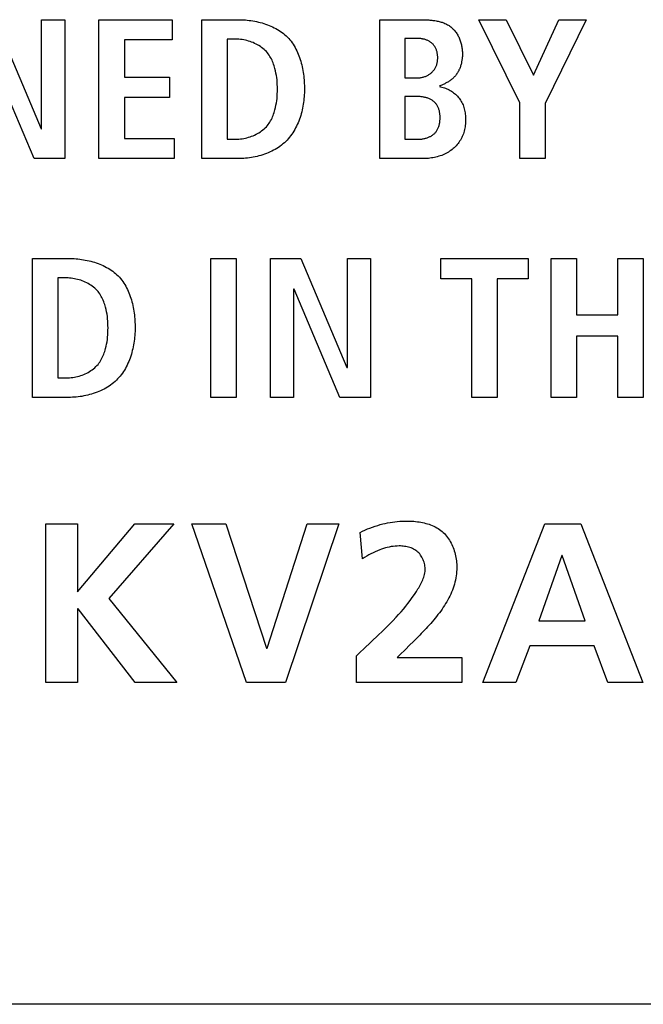
# Model space of a CAD drawing. Units: millimetres. Extents: x -564 to 1302, y -651 to 919.
# Drawn here: x 1130 to 1138, y 71 to 83 of the extents above; entities that cross this region are included whole.
import ezdxf

# ---------------------------------------------------------------- set-up
doc = ezdxf.new("R2010")
doc.units = ezdxf.units.MM
doc.header["$LTSCALE"] = 23.1
doc.layers.get('0').update_dxf_attribs({"linetype": 'CONTINUOUS'})
doc.layers.add('ROUND', color=7, linetype='CONTINUOUS')

msp = doc.modelspace()

# ---------------------------------------------------------------- linework, layer by layer
at = {"color": 7, "linetype": 'Continuous'}
for p, q in [((1129.55, 83.354), (1130.124, 82)), ((1130.129, 83.354), (1130.416, 83.354)), ((1130.129, 82), (1130.129, 83.354)), ((1130.416, 83.354), (1130.416, 81.629)), ((1130.841, 83.354), (1131.748, 83.354)), ((1130.841, 81.629), (1130.841, 83.354)), ((1131.748, 83.354), (1131.748, 83.102)), ((1132.117, 83.354), (1132.567, 83.354)), ((1132.117, 81.629), (1132.117, 83.354)), ((1134.329, 81.629), (1134.329, 83.354)), ((1135.556, 83.354), (1135.896, 83.354)), ((1136.064, 82.321), (1135.556, 83.354)), ((1135.896, 83.354), (1136.233, 82.664)), ((1136.233, 82.664), (1136.549, 83.354)), ((1136.89, 83.354), (1136.381, 82.313)), ((1136.549, 83.354), (1136.89, 83.354)), ((1131.748, 83.102), (1131.158, 83.102)), ((1131.158, 83.102), (1131.158, 82.642)), ((1132.54, 83.112), (1132.433, 83.112)), ((1132.433, 83.112), (1132.433, 81.871)), ((1134.792, 83.122), (1134.636, 83.122)), ((1134.636, 83.122), (1134.636, 82.632)), ((1130.037, 81.629), (1129.467, 82.973)), ((1131.158, 82.642), (1131.716, 82.642)), ((1131.716, 82.642), (1131.716, 82.39)), ((1134.636, 82.632), (1134.799, 82.632)), ((1131.716, 82.39), (1131.158, 82.39)), ((1131.158, 82.39), (1131.158, 81.881)), ((1134.801, 82.4), (1134.636, 82.4)), ((1134.636, 82.4), (1134.636, 81.871)), ((1136.064, 81.629), (1136.064, 82.321)), ((1136.381, 82.313), (1136.381, 81.629)), ((1130.124, 82), (1130.129, 82)), ((1131.158, 81.881), (1131.773, 81.881)), ((1131.773, 81.881), (1131.773, 81.629)), ((1132.433, 81.871), (1132.54, 81.871)), ((1134.636, 81.871), (1134.811, 81.871)), ((1130.416, 81.629), (1130.037, 81.629)), ((1131.773, 81.629), (1130.841, 81.629)), ((1132.567, 81.629), (1132.117, 81.629)), ((1134.856, 81.629), (1134.329, 81.629)), ((1136.381, 81.629), (1136.064, 81.629)), ((1130.015, 80.39), (1130.464, 80.39)), ((1130.015, 78.666), (1130.015, 80.39)), ((1132.23, 80.39), (1132.546, 80.39)), ((1132.23, 78.666), (1132.23, 80.39)), ((1132.546, 80.39), (1132.546, 78.666)), ((1132.97, 80.39), (1133.346, 80.39)), ((1132.97, 78.666), (1132.97, 80.39)), ((1133.346, 80.39), (1133.919, 79.036)), ((1133.924, 80.39), (1134.21, 80.39)), ((1133.924, 79.036), (1133.924, 80.39)), ((1134.21, 80.39), (1134.21, 78.666)), ((1135.084, 80.39), (1136.168, 80.39)), ((1135.084, 80.138), (1135.084, 80.39)), ((1136.168, 80.39), (1136.168, 80.138)), ((1136.453, 80.39), (1136.77, 80.39)), ((1136.453, 78.666), (1136.453, 80.39)), ((1136.77, 80.39), (1136.77, 79.689)), ((1137.281, 80.39), (1137.598, 80.39)), ((1137.281, 79.689), (1137.281, 80.39)), ((1137.598, 80.39), (1137.598, 78.666)), ((1130.437, 80.148), (1130.331, 80.148)), ((1130.331, 80.148), (1130.331, 78.908)), ((1135.469, 80.138), (1135.084, 80.138)), ((1135.469, 78.666), (1135.469, 80.138)), ((1136.168, 80.138), (1135.785, 80.138)), ((1135.785, 80.138), (1135.785, 78.666)), ((1133.262, 80.01), (1133.257, 80.01)), ((1133.257, 80.01), (1133.257, 78.666)), ((1133.832, 78.666), (1133.262, 80.01)), ((1136.77, 79.689), (1137.281, 79.689)), ((1137.281, 79.427), (1136.77, 79.427)), ((1136.77, 79.427), (1136.77, 78.666)), ((1137.281, 78.666), (1137.281, 79.427)), ((1133.919, 79.036), (1133.924, 79.036)), ((1130.331, 78.908), (1130.437, 78.908)), ((1130.464, 78.666), (1130.015, 78.666)), ((1132.546, 78.666), (1132.23, 78.666)), ((1133.257, 78.666), (1132.97, 78.666)), ((1134.21, 78.666), (1133.832, 78.666)), ((1135.785, 78.666), (1135.469, 78.666)), ((1136.77, 78.666), (1136.453, 78.666)), ((1137.598, 78.666), (1137.281, 78.666)), ((1130.181, 77.098), (1130.576, 77.098)), ((1130.181, 75.129), (1130.181, 77.098)), ((1130.576, 77.098), (1130.576, 76.252)), ((1130.576, 76.252), (1131.287, 77.098)), ((1131.772, 77.098), (1130.963, 76.17)), ((1131.287, 77.098), (1131.772, 77.098)), ((1131.993, 77.098), (1132.416, 77.098)), ((1132.671, 75.129), (1131.993, 77.098)), ((1132.416, 77.098), (1132.921, 75.552)), ((1132.927, 75.552), (1133.427, 77.098)), ((1133.819, 77.098), (1133.156, 75.129)), ((1133.427, 77.098), (1133.819, 77.098)), ((1134.113, 76.664), (1134.082, 76.991)), ((1135.607, 75.129), (1136.375, 77.098)), ((1136.375, 77.098), (1136.821, 77.098)), ((1136.821, 77.098), (1137.593, 75.129)), ((1136.586, 76.703), (1136.301, 75.891)), ((1136.592, 76.703), (1136.586, 76.703)), ((1136.877, 75.891), (1136.592, 76.703)), ((1130.963, 76.17), (1131.806, 75.129)), ((1130.582, 76.043), (1130.576, 76.043)), ((1130.576, 76.043), (1130.576, 75.129)), ((1131.29, 75.129), (1130.582, 76.043)), ((1136.301, 75.891), (1136.877, 75.891)), ((1134.128, 75.546), (1134.311, 75.718)), ((1134.782, 75.673), (1134.741, 75.633)), ((1132.921, 75.552), (1132.927, 75.552)), ((1134.741, 75.633), (1134.7, 75.594)), ((1136.189, 75.581), (1136.017, 75.129)), ((1136.987, 75.581), (1136.189, 75.581)), ((1137.156, 75.129), (1136.987, 75.581)), ((1134.037, 75.129), (1134.037, 75.459)), ((1134.58, 75.477), (1134.541, 75.44)), ((1134.541, 75.44), (1135.345, 75.44)), ((1135.345, 75.44), (1135.345, 75.129)), ((1130.576, 75.129), (1130.181, 75.129)), ((1131.806, 75.129), (1131.29, 75.129)), ((1133.156, 75.129), (1132.671, 75.129)), ((1135.345, 75.129), (1134.037, 75.129)), ((1136.017, 75.129), (1135.607, 75.129)), ((1137.593, 75.129), (1137.156, 75.129))]:
    msp.add_line(p, q, dxfattribs=at)
for points in [[(1132.567, 83.354), (1132.59, 83.354), (1132.612, 83.353), (1132.635, 83.352), (1132.658, 83.35), (1132.681, 83.348), (1132.704, 83.345), (1132.728, 83.342), (1132.751, 83.339), (1132.774, 83.335), (1132.797, 83.33), (1132.82, 83.325), (1132.843, 83.319), (1132.865, 83.313), (1132.888, 83.306), (1132.91, 83.299), (1132.932, 83.291), (1132.954, 83.283), (1132.975, 83.274), (1132.996, 83.265), (1133.017, 83.254), (1133.037, 83.244), (1133.057, 83.233), (1133.077, 83.221), (1133.096, 83.208), (1133.114, 83.195), (1133.132, 83.181), (1133.149, 83.167), (1133.166, 83.152), (1133.181, 83.137), (1133.197, 83.12), (1133.211, 83.103), (1133.226, 83.086), (1133.239, 83.067), (1133.252, 83.049), (1133.264, 83.03), (1133.275, 83.01), (1133.286, 82.99), (1133.296, 82.969), (1133.306, 82.948), (1133.315, 82.927), (1133.323, 82.905), (1133.331, 82.883), (1133.339, 82.861), (1133.346, 82.839), (1133.352, 82.816), (1133.358, 82.793), (1133.363, 82.77), (1133.368, 82.747), (1133.372, 82.724), (1133.376, 82.7), (1133.38, 82.677), (1133.383, 82.653), (1133.385, 82.63), (1133.387, 82.607), (1133.389, 82.583), (1133.39, 82.56), (1133.391, 82.537), (1133.392, 82.514), (1133.392, 82.491)], [(1134.329, 83.354), (1134.846, 83.354), (1134.859, 83.354), (1134.871, 83.353), (1134.884, 83.353), (1134.897, 83.353), (1134.909, 83.352), (1134.922, 83.351), (1134.935, 83.35), (1134.948, 83.349), (1134.961, 83.348), (1134.974, 83.347), (1134.987, 83.345), (1134.999, 83.344), (1135.012, 83.342), (1135.025, 83.339), (1135.038, 83.337), (1135.05, 83.334), (1135.062, 83.331), (1135.075, 83.328), (1135.087, 83.325), (1135.099, 83.321), (1135.111, 83.317), (1135.122, 83.313), (1135.134, 83.308), (1135.145, 83.303), (1135.156, 83.298), (1135.167, 83.292), (1135.178, 83.286), (1135.188, 83.28), (1135.198, 83.273), (1135.208, 83.266), (1135.217, 83.258), (1135.227, 83.25), (1135.235, 83.242), (1135.244, 83.233), (1135.252, 83.224), (1135.26, 83.215), (1135.268, 83.205), (1135.275, 83.195), (1135.282, 83.184), (1135.289, 83.174), (1135.295, 83.163), (1135.301, 83.151), (1135.306, 83.14), (1135.312, 83.128), (1135.317, 83.116), (1135.321, 83.104), (1135.326, 83.092), (1135.33, 83.08), (1135.333, 83.067), (1135.337, 83.055), (1135.34, 83.042), (1135.342, 83.03), (1135.345, 83.017), (1135.347, 83.004), (1135.349, 82.991), (1135.35, 82.979), (1135.351, 82.966), (1135.352, 82.954), (1135.353, 82.941), (1135.353, 82.929)], [(1132.54, 81.871), (1132.559, 81.872), (1132.579, 81.873), (1132.599, 81.875), (1132.618, 81.877), (1132.638, 81.88), (1132.658, 81.884), (1132.678, 81.889), (1132.697, 81.894), (1132.717, 81.9), (1132.736, 81.907), (1132.755, 81.914), (1132.773, 81.922), (1132.792, 81.931), (1132.809, 81.941), (1132.827, 81.951), (1132.844, 81.961), (1132.86, 81.973), (1132.876, 81.985), (1132.891, 81.998), (1132.905, 82.011), (1132.919, 82.025), (1132.931, 82.04), (1132.943, 82.054), (1132.953, 82.068), (1132.963, 82.084), (1132.972, 82.099), (1132.981, 82.115), (1132.989, 82.132), (1132.996, 82.148), (1133.003, 82.165), (1133.009, 82.183), (1133.015, 82.2), (1133.021, 82.217), (1133.026, 82.235), (1133.032, 82.263), (1133.038, 82.291), (1133.043, 82.32), (1133.048, 82.348), (1133.051, 82.377), (1133.053, 82.405), (1133.055, 82.434), (1133.056, 82.463), (1133.056, 82.491), (1133.056, 82.52), (1133.055, 82.549), (1133.053, 82.578), (1133.051, 82.606), (1133.048, 82.635), (1133.043, 82.663), (1133.038, 82.691), (1133.032, 82.72), (1133.026, 82.748), (1133.021, 82.765), (1133.015, 82.783), (1133.009, 82.8), (1133.003, 82.817), (1132.996, 82.834), (1132.989, 82.851), (1132.981, 82.867), (1132.972, 82.883), (1132.963, 82.899), (1132.953, 82.914), (1132.943, 82.929), (1132.931, 82.943), (1132.919, 82.958), (1132.905, 82.972), (1132.891, 82.985), (1132.876, 82.998), (1132.86, 83.01), (1132.844, 83.021), (1132.827, 83.032), (1132.809, 83.042), (1132.792, 83.052), (1132.773, 83.06), (1132.755, 83.069), (1132.736, 83.076), (1132.717, 83.083), (1132.697, 83.089), (1132.678, 83.094), (1132.658, 83.099), (1132.638, 83.103), (1132.618, 83.106), (1132.599, 83.108), (1132.579, 83.11), (1132.559, 83.111), (1132.54, 83.112)], [(1134.799, 82.632), (1134.808, 82.633), (1134.818, 82.633), (1134.827, 82.634), (1134.837, 82.635), (1134.846, 82.637), (1134.856, 82.639), (1134.865, 82.641), (1134.874, 82.644), (1134.884, 82.647), (1134.893, 82.65), (1134.902, 82.654), (1134.911, 82.658), (1134.919, 82.662), (1134.928, 82.667), (1134.936, 82.672), (1134.944, 82.677), (1134.952, 82.683), (1134.96, 82.689), (1134.967, 82.695), (1134.974, 82.701), (1134.981, 82.708), (1134.987, 82.715), (1134.993, 82.722), (1134.999, 82.729), (1135.004, 82.737), (1135.009, 82.745), (1135.014, 82.753), (1135.018, 82.761), (1135.022, 82.769), (1135.026, 82.778), (1135.029, 82.787), (1135.033, 82.795), (1135.035, 82.804), (1135.038, 82.813), (1135.04, 82.823), (1135.042, 82.832), (1135.043, 82.841), (1135.044, 82.851), (1135.045, 82.86), (1135.046, 82.87), (1135.046, 82.879), (1135.046, 82.889), (1135.046, 82.898), (1135.045, 82.907), (1135.044, 82.917), (1135.043, 82.926), (1135.041, 82.935), (1135.039, 82.944), (1135.037, 82.953), (1135.035, 82.962), (1135.032, 82.97), (1135.029, 82.979), (1135.025, 82.987), (1135.022, 82.996), (1135.018, 83.004), (1135.014, 83.012), (1135.009, 83.019), (1135.004, 83.027), (1134.999, 83.034), (1134.994, 83.041), (1134.988, 83.048), (1134.982, 83.054), (1134.975, 83.06), (1134.969, 83.066), (1134.962, 83.071), (1134.955, 83.076), (1134.947, 83.081), (1134.94, 83.086), (1134.932, 83.09), (1134.924, 83.094), (1134.916, 83.098), (1134.907, 83.101), (1134.899, 83.104), (1134.89, 83.107), (1134.881, 83.11), (1134.872, 83.112), (1134.863, 83.114), (1134.855, 83.116), (1134.846, 83.117), (1134.837, 83.119), (1134.828, 83.12), (1134.819, 83.121), (1134.81, 83.121), (1134.801, 83.121), (1134.792, 83.122)], [(1135.353, 82.929), (1135.353, 82.918), (1135.352, 82.908), (1135.352, 82.897), (1135.351, 82.886), (1135.35, 82.876), (1135.349, 82.865), (1135.347, 82.854), (1135.345, 82.844), (1135.343, 82.833), (1135.341, 82.822), (1135.339, 82.812), (1135.336, 82.801), (1135.333, 82.791), (1135.33, 82.781), (1135.327, 82.77), (1135.323, 82.76), (1135.319, 82.75), (1135.315, 82.74), (1135.31, 82.73), (1135.306, 82.721), (1135.301, 82.711), (1135.296, 82.702), (1135.29, 82.693), (1135.284, 82.684), (1135.278, 82.675), (1135.272, 82.667), (1135.266, 82.658), (1135.259, 82.65), (1135.252, 82.643), (1135.245, 82.635), (1135.237, 82.628), (1135.23, 82.621), (1135.222, 82.614), (1135.214, 82.608), (1135.205, 82.602), (1135.197, 82.596), (1135.188, 82.59), (1135.179, 82.584), (1135.17, 82.579), (1135.161, 82.574), (1135.152, 82.569), (1135.143, 82.564), (1135.133, 82.559), (1135.124, 82.555), (1135.114, 82.55), (1135.105, 82.546), (1135.095, 82.542), (1135.085, 82.538), (1135.076, 82.534), (1135.066, 82.531)], [(1133.392, 82.491), (1133.392, 82.468), (1133.391, 82.445), (1133.39, 82.422), (1133.388, 82.398), (1133.386, 82.375), (1133.384, 82.351), (1133.381, 82.328), (1133.377, 82.304), (1133.373, 82.28), (1133.368, 82.257), (1133.363, 82.233), (1133.358, 82.21), (1133.351, 82.187), (1133.345, 82.164), (1133.338, 82.141), (1133.33, 82.119), (1133.321, 82.096), (1133.312, 82.074), (1133.303, 82.053), (1133.293, 82.031), (1133.282, 82.01), (1133.271, 81.99), (1133.259, 81.969), (1133.247, 81.95), (1133.234, 81.931), (1133.22, 81.912), (1133.206, 81.894), (1133.191, 81.876), (1133.175, 81.859), (1133.159, 81.842), (1133.142, 81.826), (1133.124, 81.811), (1133.106, 81.796), (1133.087, 81.782), (1133.068, 81.769), (1133.048, 81.756), (1133.027, 81.744), (1133.007, 81.733), (1132.985, 81.722), (1132.964, 81.712), (1132.942, 81.702), (1132.919, 81.693), (1132.897, 81.685), (1132.874, 81.677), (1132.851, 81.67), (1132.827, 81.663), (1132.804, 81.657), (1132.78, 81.652), (1132.757, 81.647), (1132.733, 81.643), (1132.709, 81.639), (1132.685, 81.636), (1132.661, 81.634), (1132.638, 81.632), (1132.614, 81.63), (1132.59, 81.629), (1132.567, 81.629)], [(1135.066, 82.526), (1135.082, 82.522), (1135.097, 82.518), (1135.113, 82.513), (1135.128, 82.508), (1135.143, 82.502), (1135.158, 82.496), (1135.173, 82.49), (1135.187, 82.482), (1135.202, 82.475), (1135.216, 82.466), (1135.229, 82.458), (1135.242, 82.448), (1135.255, 82.438), (1135.267, 82.428), (1135.279, 82.417), (1135.29, 82.405), (1135.301, 82.393), (1135.311, 82.38), (1135.321, 82.367), (1135.33, 82.354), (1135.338, 82.34), (1135.346, 82.325), (1135.353, 82.311), (1135.36, 82.296), (1135.366, 82.28), (1135.371, 82.264), (1135.376, 82.248), (1135.38, 82.231), (1135.383, 82.215), (1135.386, 82.198), (1135.388, 82.181), (1135.39, 82.164), (1135.391, 82.147), (1135.392, 82.13), (1135.392, 82.113), (1135.392, 82.095), (1135.391, 82.077), (1135.39, 82.06), (1135.388, 82.042), (1135.385, 82.024), (1135.382, 82.007), (1135.379, 81.989), (1135.374, 81.972), (1135.37, 81.955), (1135.364, 81.938), (1135.358, 81.922), (1135.351, 81.905), (1135.344, 81.89), (1135.336, 81.874), (1135.328, 81.859), (1135.318, 81.845), (1135.309, 81.83), (1135.298, 81.816), (1135.287, 81.803), (1135.276, 81.79), (1135.264, 81.777), (1135.252, 81.765), (1135.239, 81.754), (1135.224, 81.742), (1135.21, 81.731), (1135.194, 81.72), (1135.179, 81.711), (1135.163, 81.701), (1135.146, 81.693), (1135.129, 81.685), (1135.112, 81.677), (1135.095, 81.67), (1135.077, 81.664), (1135.059, 81.658), (1135.041, 81.653), (1135.023, 81.648), (1135.004, 81.644), (1134.986, 81.641), (1134.967, 81.638), (1134.949, 81.635), (1134.93, 81.633), (1134.911, 81.631), (1134.893, 81.63), (1134.874, 81.629), (1134.856, 81.629)], [(1134.811, 81.871), (1134.821, 81.871), (1134.83, 81.872), (1134.839, 81.873), (1134.848, 81.873), (1134.858, 81.875), (1134.867, 81.876), (1134.876, 81.878), (1134.885, 81.88), (1134.895, 81.882), (1134.904, 81.885), (1134.913, 81.887), (1134.922, 81.891), (1134.931, 81.894), (1134.939, 81.898), (1134.948, 81.902), (1134.956, 81.906), (1134.964, 81.91), (1134.972, 81.915), (1134.98, 81.92), (1134.987, 81.925), (1134.994, 81.931), (1135.001, 81.937), (1135.008, 81.943), (1135.014, 81.95), (1135.02, 81.957), (1135.026, 81.964), (1135.031, 81.972), (1135.036, 81.979), (1135.041, 81.987), (1135.045, 81.995), (1135.049, 82.004), (1135.053, 82.012), (1135.056, 82.021), (1135.059, 82.03), (1135.062, 82.039), (1135.065, 82.048), (1135.067, 82.058), (1135.069, 82.067), (1135.071, 82.077), (1135.072, 82.087), (1135.074, 82.096), (1135.074, 82.106), (1135.075, 82.116), (1135.076, 82.126), (1135.076, 82.136), (1135.076, 82.145), (1135.075, 82.155), (1135.075, 82.164), (1135.074, 82.174), (1135.073, 82.184), (1135.072, 82.193), (1135.07, 82.202), (1135.068, 82.212), (1135.066, 82.221), (1135.064, 82.23), (1135.061, 82.239), (1135.058, 82.247), (1135.055, 82.256), (1135.051, 82.265), (1135.047, 82.273), (1135.043, 82.281), (1135.039, 82.289), (1135.034, 82.296), (1135.029, 82.304), (1135.024, 82.311), (1135.018, 82.318), (1135.012, 82.324), (1135.005, 82.331), (1134.998, 82.337), (1134.991, 82.343), (1134.984, 82.348), (1134.976, 82.353), (1134.968, 82.358), (1134.96, 82.363), (1134.951, 82.367), (1134.942, 82.371), (1134.934, 82.375), (1134.925, 82.379), (1134.915, 82.382), (1134.906, 82.385), (1134.897, 82.387), (1134.887, 82.39), (1134.878, 82.392), (1134.868, 82.394), (1134.859, 82.395), (1134.849, 82.397), (1134.839, 82.398), (1134.83, 82.399), (1134.82, 82.399), (1134.811, 82.4), (1134.801, 82.4)], [(1130.464, 80.39), (1130.487, 80.39), (1130.51, 80.389), (1130.533, 80.388), (1130.556, 80.387), (1130.579, 80.385), (1130.602, 80.382), (1130.625, 80.379), (1130.648, 80.375), (1130.671, 80.371), (1130.695, 80.367), (1130.718, 80.362), (1130.74, 80.356), (1130.763, 80.35), (1130.786, 80.343), (1130.808, 80.336), (1130.83, 80.328), (1130.852, 80.32), (1130.873, 80.311), (1130.894, 80.301), (1130.915, 80.291), (1130.935, 80.28), (1130.955, 80.269), (1130.974, 80.257), (1130.993, 80.245), (1131.012, 80.232), (1131.029, 80.218), (1131.047, 80.204), (1131.063, 80.189), (1131.079, 80.173), (1131.095, 80.157), (1131.109, 80.14), (1131.123, 80.122), (1131.137, 80.104), (1131.149, 80.085), (1131.161, 80.066), (1131.173, 80.047), (1131.184, 80.026), (1131.194, 80.006), (1131.204, 79.985), (1131.213, 79.964), (1131.221, 79.942), (1131.229, 79.92), (1131.237, 79.898), (1131.243, 79.875), (1131.25, 79.853), (1131.256, 79.83), (1131.261, 79.807), (1131.266, 79.783), (1131.27, 79.76), (1131.274, 79.737), (1131.278, 79.713), (1131.28, 79.69), (1131.283, 79.667), (1131.285, 79.643), (1131.287, 79.62), (1131.288, 79.597), (1131.289, 79.574), (1131.29, 79.551), (1131.29, 79.528)], [(1130.437, 78.908), (1130.457, 78.908), (1130.476, 78.909), (1130.496, 78.911), (1130.516, 78.914), (1130.536, 78.917), (1130.555, 78.921), (1130.575, 78.925), (1130.595, 78.931), (1130.614, 78.937), (1130.633, 78.943), (1130.652, 78.951), (1130.671, 78.959), (1130.689, 78.968), (1130.707, 78.977), (1130.724, 78.987), (1130.741, 78.998), (1130.757, 79.009), (1130.773, 79.021), (1130.788, 79.034), (1130.802, 79.048), (1130.816, 79.062), (1130.829, 79.076), (1130.84, 79.09), (1130.851, 79.105), (1130.86, 79.12), (1130.87, 79.136), (1130.878, 79.152), (1130.886, 79.168), (1130.894, 79.185), (1130.901, 79.202), (1130.907, 79.219), (1130.913, 79.237), (1130.918, 79.254), (1130.923, 79.272), (1130.93, 79.3), (1130.936, 79.328), (1130.941, 79.356), (1130.945, 79.385), (1130.948, 79.413), (1130.951, 79.442), (1130.952, 79.471), (1130.953, 79.499), (1130.954, 79.528), (1130.953, 79.557), (1130.952, 79.585), (1130.951, 79.614), (1130.948, 79.643), (1130.945, 79.671), (1130.941, 79.7), (1130.936, 79.728), (1130.93, 79.756), (1130.923, 79.784), (1130.918, 79.802), (1130.913, 79.82), (1130.907, 79.837), (1130.901, 79.854), (1130.894, 79.871), (1130.886, 79.888), (1130.878, 79.904), (1130.87, 79.92), (1130.86, 79.936), (1130.851, 79.951), (1130.84, 79.966), (1130.829, 79.98), (1130.816, 79.995), (1130.802, 80.009), (1130.788, 80.022), (1130.773, 80.035), (1130.757, 80.047), (1130.741, 80.058), (1130.724, 80.069), (1130.707, 80.079), (1130.689, 80.088), (1130.671, 80.097), (1130.652, 80.105), (1130.633, 80.113), (1130.614, 80.119), (1130.595, 80.125), (1130.575, 80.131), (1130.555, 80.135), (1130.536, 80.139), (1130.516, 80.142), (1130.496, 80.145), (1130.476, 80.147), (1130.457, 80.148), (1130.437, 80.148)], [(1131.29, 79.528), (1131.29, 79.505), (1131.289, 79.482), (1131.288, 79.458), (1131.286, 79.435), (1131.284, 79.411), (1131.281, 79.388), (1131.278, 79.364), (1131.275, 79.341), (1131.271, 79.317), (1131.266, 79.293), (1131.261, 79.27), (1131.255, 79.247), (1131.249, 79.224), (1131.243, 79.201), (1131.235, 79.178), (1131.228, 79.155), (1131.219, 79.133), (1131.21, 79.111), (1131.201, 79.089), (1131.191, 79.068), (1131.18, 79.047), (1131.169, 79.026), (1131.157, 79.006), (1131.145, 78.986), (1131.132, 78.967), (1131.118, 78.948), (1131.104, 78.93), (1131.089, 78.913), (1131.073, 78.896), (1131.057, 78.879), (1131.04, 78.863), (1131.022, 78.848), (1131.004, 78.833), (1130.985, 78.819), (1130.966, 78.806), (1130.946, 78.793), (1130.925, 78.781), (1130.904, 78.769), (1130.883, 78.758), (1130.861, 78.748), (1130.839, 78.739), (1130.817, 78.73), (1130.794, 78.721), (1130.771, 78.713), (1130.748, 78.706), (1130.725, 78.7), (1130.701, 78.694), (1130.678, 78.688), (1130.654, 78.684), (1130.63, 78.679), (1130.607, 78.676), (1130.583, 78.673), (1130.559, 78.67), (1130.535, 78.668), (1130.511, 78.667), (1130.488, 78.666), (1130.464, 78.666)], [(1134.082, 76.991), (1134.112, 77.006), (1134.143, 77.02), (1134.174, 77.033), (1134.205, 77.045), (1134.237, 77.057), (1134.268, 77.068), (1134.301, 77.078), (1134.333, 77.087), (1134.365, 77.095), (1134.395, 77.102), (1134.424, 77.108), (1134.454, 77.114), (1134.483, 77.119), (1134.513, 77.123), (1134.543, 77.126), (1134.574, 77.129), (1134.604, 77.131), (1134.635, 77.132), (1134.666, 77.132), (1134.687, 77.132), (1134.708, 77.131), (1134.729, 77.13), (1134.751, 77.128), (1134.772, 77.126), (1134.793, 77.123), (1134.815, 77.12), (1134.836, 77.117), (1134.857, 77.113), (1134.877, 77.108), (1134.898, 77.103), (1134.918, 77.097), (1134.938, 77.091), (1134.958, 77.084), (1134.977, 77.076), (1134.996, 77.068), (1135.015, 77.059), (1135.033, 77.049), (1135.051, 77.038), (1135.068, 77.027), (1135.084, 77.015), (1135.1, 77.003), (1135.115, 76.989), (1135.13, 76.975), (1135.143, 76.96), (1135.156, 76.945), (1135.169, 76.929), (1135.181, 76.912), (1135.192, 76.895), (1135.202, 76.877), (1135.212, 76.859), (1135.221, 76.84), (1135.23, 76.821), (1135.238, 76.802), (1135.245, 76.782), (1135.252, 76.762), (1135.258, 76.742), (1135.263, 76.721), (1135.268, 76.701), (1135.272, 76.68), (1135.276, 76.659), (1135.278, 76.639), (1135.281, 76.618), (1135.282, 76.597), (1135.283, 76.577), (1135.283, 76.557)], [(1134.311, 75.718), (1134.356, 75.761), (1134.401, 75.805), (1134.445, 75.849), (1134.489, 75.894), (1134.531, 75.939), (1134.561, 75.972), (1134.591, 76.006), (1134.62, 76.039), (1134.648, 76.074), (1134.676, 76.109), (1134.703, 76.145), (1134.73, 76.182), (1134.756, 76.219), (1134.781, 76.258), (1134.791, 76.273), (1134.801, 76.289), (1134.811, 76.304), (1134.82, 76.32), (1134.829, 76.336), (1134.837, 76.353), (1134.846, 76.369), (1134.853, 76.385), (1134.86, 76.402), (1134.867, 76.419), (1134.872, 76.435), (1134.878, 76.452), (1134.882, 76.469), (1134.885, 76.487), (1134.888, 76.504), (1134.889, 76.521), (1134.889, 76.539), (1134.889, 76.557), (1134.887, 76.573), (1134.884, 76.589), (1134.881, 76.605), (1134.876, 76.621), (1134.871, 76.637), (1134.865, 76.652), (1134.858, 76.667), (1134.85, 76.682), (1134.842, 76.696), (1134.832, 76.71), (1134.822, 76.723), (1134.812, 76.735), (1134.8, 76.746), (1134.788, 76.757), (1134.775, 76.767), (1134.761, 76.776), (1134.747, 76.784), (1134.732, 76.791), (1134.717, 76.797), (1134.701, 76.803), (1134.685, 76.808), (1134.668, 76.812), (1134.652, 76.815), (1134.635, 76.817), (1134.618, 76.819), (1134.601, 76.821), (1134.584, 76.822), (1134.567, 76.822), (1134.542, 76.821), (1134.517, 76.82), (1134.492, 76.817), (1134.468, 76.814), (1134.444, 76.809), (1134.42, 76.804), (1134.396, 76.798), (1134.373, 76.791), (1134.349, 76.783), (1134.326, 76.775), (1134.298, 76.763), (1134.271, 76.751), (1134.243, 76.739), (1134.217, 76.725), (1134.19, 76.711), (1134.164, 76.696), (1134.138, 76.68), (1134.113, 76.664)], [(1135.283, 76.557), (1135.283, 76.53), (1135.281, 76.503), (1135.279, 76.477), (1135.276, 76.451), (1135.271, 76.425), (1135.266, 76.399), (1135.26, 76.374), (1135.253, 76.349), (1135.245, 76.324), (1135.237, 76.299), (1135.228, 76.274), (1135.218, 76.25), (1135.207, 76.225), (1135.195, 76.201), (1135.183, 76.177), (1135.171, 76.154), (1135.157, 76.13), (1135.144, 76.107), (1135.129, 76.084), (1135.114, 76.061), (1135.099, 76.038), (1135.083, 76.015), (1135.066, 75.992), (1135.049, 75.97), (1135.032, 75.948), (1135.014, 75.926), (1134.996, 75.904), (1134.978, 75.882), (1134.959, 75.861), (1134.94, 75.839), (1134.921, 75.818), (1134.902, 75.797), (1134.882, 75.776), (1134.862, 75.755), (1134.842, 75.735), (1134.822, 75.714), (1134.802, 75.694), (1134.782, 75.673)], [(1134.037, 75.459), (1134.082, 75.503), (1134.128, 75.546)], [(1134.7, 75.594), (1134.64, 75.535), (1134.58, 75.477)]]:
    msp.add_lwpolyline(points, dxfattribs=at)
at = {"layer": 'ROUND', "color": 7, "linetype": 'Continuous'}
msp.add_line((1160.325, 71.134), (1112.325, 71.134), dxfattribs=at)

doc.saveas('drawing.dxf')
